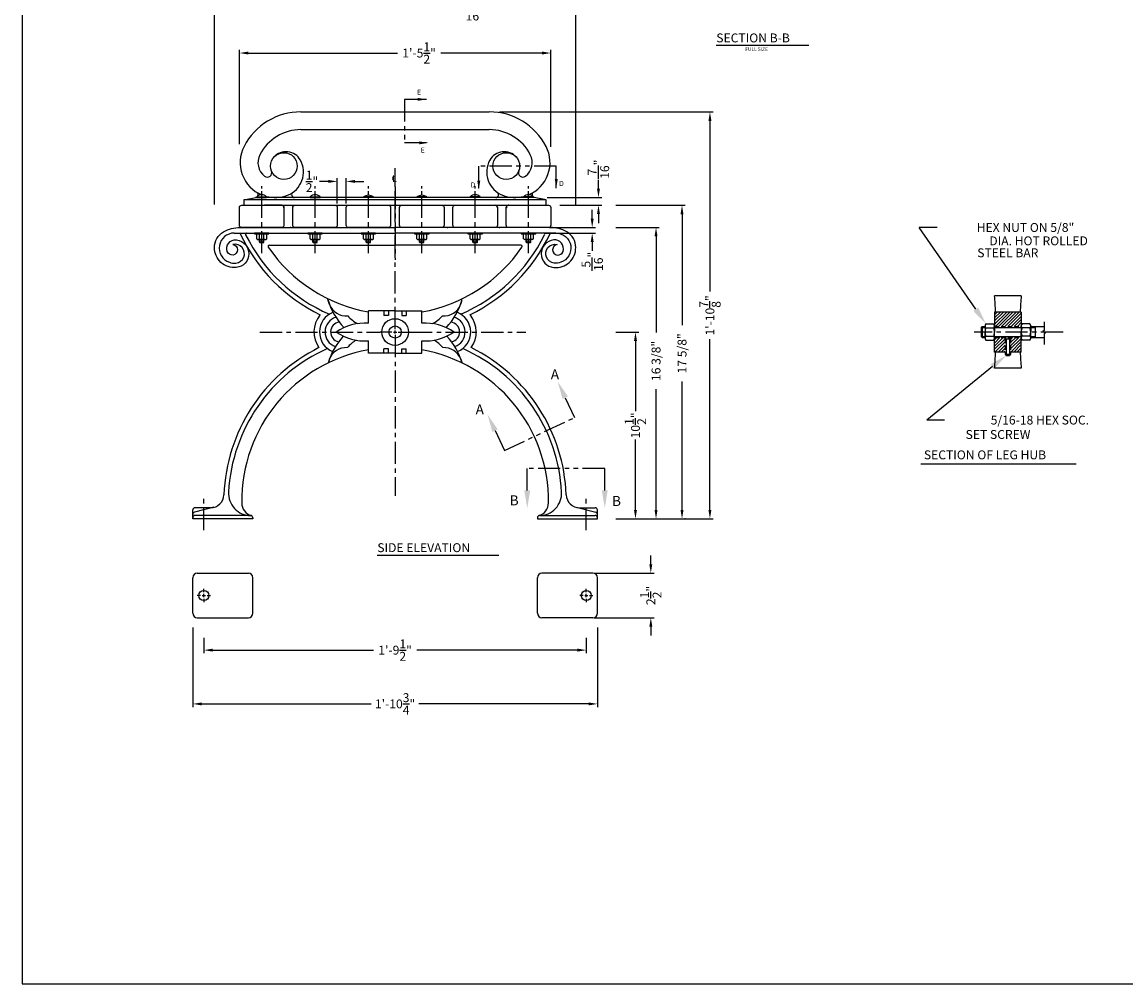
# Model space of a CAD drawing. Extents: x 0 to 144, y 0 to 96.
# Drawn here: x 0 to 62, y 0 to 54 of the extents above; entities that cross this region are included whole.
import ezdxf
from ezdxf.enums import TextEntityAlignment as Align

# ---------------------------------------------------------------- set-up
doc = ezdxf.new("R2010")
doc.units = 0
doc.header["$MEASUREMENT"] = 0
for name, pattern in [('CENTER', [2, 1.25, -0.25, 0.25, -0.25]), ('HIDDEN', [0.375, 0.25, -0.125]), ('PHANTOM', [2.5, 1.25, -0.25, 0.25, -0.25, 0.25, -0.25])]:
    doc.linetypes.add(name, pattern=pattern)
doc.layers.get('0').update_dxf_attribs({"linetype": 'CONTINUOUS'})
doc.layers.get('DEFPOINTS').update_dxf_attribs({"linetype": 'CONTINUOUS'})
for name, color, linetype in [('6736-E', 161, 'CONTINUOUS'), ('CEN', 6, 'CENTER'), ('DIM', 4, 'CONTINUOUS'), ('SCREW', 6, 'CONTINUOUS'), ('SECTIONS', 221, 'PHANTOM'), ('STYLE 2 ARM', 82, 'CONTINUOUS'), ('TEXT', 4, 'CONTINUOUS'), ('WOOD', 52, 'CONTINUOUS')]:
    doc.layers.add(name, color=color, linetype=linetype)
doc.layers.add('BORDER', color=1, linetype='CONTINUOUS', plot=False)
doc.styles.add('ROMANS', font='romans')
doc.styles.add('ROMANT', font='romant', dxfattribs={"height": 0.1875})
doc.dimstyles.new('STANDARD$0', dxfattribs={"dimtxt": 0.5, "dimasz": 0.5, "dimexe": 0.18, "dimexo": 0.0625, "dimgap": 0.09, "dimtad": 0, "dimdec": 5, "dimzin": 0, "dimdsep": 46, "dimlunit": 4, "dimtxsty": 'Standard', "dimcen": -0.09, "dimadec": 0, "dimazin": 0, "dimtfac": 1, "dimtdec": 5, "dimtofl": 0, "dimtmove": 0, "dimatfit": 3, "dimfxl": 1, "dimtolj": 1, "dimtzin": 0, "dimarcsym": 0})

# ---------------------------------------------------------------- blocks, each defined once
blk = doc.blocks.new('*X0')
at = {"color": 0}
for p, q in [((103.534, 26.813), (104.216, 27.495)), ((103.534, 26.99), (104.039, 27.495)), ((103.534, 27.166), (103.863, 27.495)), ((103.534, 27.343), (103.686, 27.495)), ((103.581, 26.683), (104.393, 27.495)), ((103.757, 26.683), (104.57, 27.495)), ((103.934, 26.683), (104.747, 27.495)), ((104.111, 26.683), (104.923, 27.495)), ((104.288, 26.683), (105.034, 27.429)), ((104.464, 26.683), (105.034, 27.252)), ((104.641, 26.683), (105.034, 27.075)), ((104.818, 26.683), (105.034, 26.899)), ((104.995, 26.683), (105.034, 26.722)), ((103.534, 25.752), (103.839, 26.058)), ((103.534, 25.929), (103.663, 26.058)), ((103.534, 25.575), (104.016, 26.058)), ((103.534, 25.399), (104.128, 25.992)), ((103.557, 25.245), (104.128, 25.816)), ((103.734, 25.245), (104.128, 25.639)), ((103.911, 25.245), (104.128, 25.462)), ((104.44, 25.951), (104.547, 26.058)), ((104.44, 25.774), (104.723, 26.058)), ((104.44, 25.598), (104.9, 26.058)), ((104.44, 25.421), (105.034, 26.015)), ((104.441, 25.245), (105.034, 25.838)), ((104.618, 25.245), (105.034, 25.661)), ((104.795, 25.245), (105.034, 25.484)), ((104.088, 25.245), (104.128, 25.285)), ((104.971, 25.245), (105.034, 25.308))]:
    blk.add_line(p, q, dxfattribs=at)
blk = doc.blocks.new('*D12')
at = {"layer": 'DEFPOINTS', "color": 0, "transparency": 16777216}
for p in [(10.22, 19.517), (31.72, 19.517), (10.22, 18.763)]:
    blk.add_point(p, dxfattribs=at)
at = {"layer": 'DIM', "color": 0, "lineweight": -2, "transparency": 16777216}
for p, q in [((10.22, 19.454), (10.22, 18.583)), ((31.72, 19.454), (31.72, 18.583)), ((10.72, 18.763), (19.755, 18.763)), ((31.22, 18.763), (22.185, 18.763))]:
    blk.add_line(p, q, dxfattribs=at)
at = {"layer": 'DIM', "color": 0, "transparency": 16777216}
for points in [[(10.72, 18.846), (10.72, 18.679), (10.22, 18.763)], [(31.22, 18.846), (31.22, 18.679), (31.72, 18.763)]]:
    blk.add_solid(points, dxfattribs=at)
at = {"layer": 'DIM', "color": 0, "transparency": 16777216, "insert": (20.97, 18.763), "char_height": 0.5, "attachment_point": 5}
blk.add_mtext('\\A1;1\'-9{\\H1.000000x;\\S1/2;}"', dxfattribs=at)
blk = doc.blocks.new('*D18')
at = {"layer": 'DEFPOINTS', "color": 0, "transparency": 16777216}
for p in [(33.318, 42.517), (35.64, 42.517), (33.318, 26.144)]:
    blk.add_point(p, dxfattribs=at)
at = {"layer": 'DIM', "color": 0, "lineweight": -2, "transparency": 16777216}
for p, q in [((33.381, 42.517), (35.82, 42.517)), ((35.64, 42.017), (35.64, 36.609)), ((35.64, 26.644), (35.64, 33.429)), ((33.381, 26.144), (35.82, 26.144))]:
    blk.add_line(p, q, dxfattribs=at)
at = {"layer": 'DIM', "color": 0, "transparency": 16777216}
for points in [[(35.556, 42.017), (35.723, 42.017), (35.64, 42.517)], [(35.556, 26.644), (35.723, 26.644), (35.64, 26.144)]]:
    blk.add_solid(points, dxfattribs=at)
at = {"layer": 'DIM', "color": 0, "transparency": 16777216, "insert": (35.64, 35.019), "char_height": 0.5, "attachment_point": 5, "rotation": 90}
blk.add_mtext('\\A1;16 3/8"', dxfattribs=at)
blk = doc.blocks.new('*D19')
at = {"layer": 'DEFPOINTS', "color": 0, "transparency": 16777216}
for p in [(33.318, 43.767), (37.1, 43.767), (33.318, 26.144)]:
    blk.add_point(p, dxfattribs=at)
at = {"layer": 'DIM', "color": 0, "lineweight": -2, "transparency": 16777216}
for p, q in [((33.381, 43.767), (37.28, 43.767)), ((37.1, 43.267), (37.1, 37.034)), ((37.1, 26.644), (37.1, 33.854)), ((33.381, 26.144), (37.28, 26.144))]:
    blk.add_line(p, q, dxfattribs=at)
at = {"layer": 'DIM', "color": 0, "transparency": 16777216}
for points in [[(37.017, 43.267), (37.183, 43.267), (37.1, 43.767)], [(37.017, 26.644), (37.183, 26.644), (37.1, 26.144)]]:
    blk.add_solid(points, dxfattribs=at)
at = {"layer": 'DIM', "color": 0, "transparency": 16777216, "insert": (37.1, 35.444), "char_height": 0.5, "attachment_point": 5, "rotation": 90}
blk.add_mtext('\\A1;17 5/8"', dxfattribs=at)
blk = doc.blocks.new('*D20')
at = {"layer": 'DEFPOINTS', "color": 0, "transparency": 16777216}
for p in [(33.309, 36.644), (33.381, 26.144), (34.483, 26.144)]:
    blk.add_point(p, dxfattribs=at)
at = {"layer": 'DIM', "color": 0, "lineweight": -2, "transparency": 16777216}
for p, q in [((33.371, 36.644), (34.663, 36.644)), ((34.483, 36.144), (34.483, 32.192)), ((34.483, 26.644), (34.483, 30.595)), ((33.443, 26.144), (34.663, 26.144))]:
    blk.add_line(p, q, dxfattribs=at)
at = {"layer": 'DIM', "color": 0, "transparency": 16777216}
for points in [[(34.4, 36.144), (34.567, 36.144), (34.483, 36.644)], [(34.4, 26.644), (34.567, 26.644), (34.483, 26.144)]]:
    blk.add_solid(points, dxfattribs=at)
at = {"layer": 'DIM', "color": 0, "transparency": 16777216, "insert": (34.483, 31.394), "char_height": 0.5, "attachment_point": 5, "rotation": 90}
blk.add_mtext('\\A1;10{\\H1.000000x;\\S1/2;}"', dxfattribs=at)
blk = doc.blocks.new('*D25')
at = {"layer": 'DEFPOINTS', "color": 0, "transparency": 16777216}
for p in [(10.812, 54.757), (10.812, 43.744), (31.127, 43.744)]:
    blk.add_point(p, dxfattribs=at)
at = {"layer": 'DIM', "color": 0, "lineweight": -2, "transparency": 16777216}
for p, q in [((10.812, 43.806), (10.812, 54.937)), ((11.312, 54.757), (23.504, 54.757)), ((30.627, 54.757), (26.268, 54.757)), ((31.127, 43.806), (31.127, 54.937))]:
    blk.add_line(p, q, dxfattribs=at)
at = {"layer": 'DIM', "color": 0, "transparency": 16777216}
for points in [[(11.312, 54.84), (11.312, 54.674), (10.812, 54.757)], [(30.627, 54.84), (30.627, 54.674), (31.127, 54.757)]]:
    blk.add_solid(points, dxfattribs=at)
at = {"layer": 'DIM', "color": 0, "transparency": 16777216, "insert": (24.886, 54.757), "char_height": 0.5, "attachment_point": 5}
blk.add_mtext('\\A1;1\'-8{\\H1.000000x;\\S5/16;}"', dxfattribs=at)
blk = doc.blocks.new('*D26')
at = {"layer": 'DEFPOINTS', "color": 0, "transparency": 16777216}
for p in [(29.319, 42.206), (29.595, 42.519), (32.051, 42.206)]:
    blk.add_point(p, dxfattribs=at)
at = {"layer": 'DIM', "color": 0, "lineweight": -2, "transparency": 16777216}
for p, q in [((32.051, 43.019), (32.051, 43.519)), ((29.381, 42.206), (32.231, 42.206)), ((29.657, 42.519), (32.231, 42.519)), ((32.051, 41.706), (32.051, 41.206))]:
    blk.add_line(p, q, dxfattribs=at)
at = {"layer": 'DIM', "color": 0, "transparency": 16777216}
for points in [[(31.967, 43.019), (32.134, 43.019), (32.051, 42.519)], [(31.967, 41.706), (32.134, 41.706), (32.051, 42.206)]]:
    blk.add_solid(points, dxfattribs=at)
at = {"layer": 'DIM', "color": 0, "transparency": 16777216, "insert": (32.051, 40.616), "char_height": 0.5, "attachment_point": 5, "rotation": 90}
blk.add_mtext('\\A1;{\\H1.000000x;\\S5/16;}"', dxfattribs=at)
blk = doc.blocks.new('*D27')
at = {"layer": 'DEFPOINTS', "color": 0, "transparency": 16777216}
for p in [(17.72, 45.11), (17.72, 43.804), (18.22, 43.804)]:
    blk.add_point(p, dxfattribs=at)
at = {"layer": 'DIM', "color": 0, "lineweight": -2, "transparency": 16777216}
for p, q in [((17.22, 45.11), (16.72, 45.11)), ((17.72, 43.867), (17.72, 45.29)), ((18.22, 43.867), (18.22, 45.29)), ((18.72, 45.11), (19.22, 45.11))]:
    blk.add_line(p, q, dxfattribs=at)
at = {"layer": 'DIM', "color": 0, "transparency": 16777216}
for points in [[(17.22, 45.193), (17.22, 45.026), (17.72, 45.11)], [(18.72, 45.193), (18.72, 45.026), (18.22, 45.11)]]:
    blk.add_solid(points, dxfattribs=at)
at = {"layer": 'DIM', "color": 0, "transparency": 16777216, "insert": (16.296, 45.11), "char_height": 0.5, "attachment_point": 5}
blk.add_mtext('\\A1;{\\H1.000000x;\\S1/2;}"', dxfattribs=at)
blk = doc.blocks.new('*D31')
at = {"layer": 'DEFPOINTS', "color": 0, "transparency": 16777216}
for p in [(26.774, 49.012), (34.676, 26.144), (38.67, 26.144)]:
    blk.add_point(p, dxfattribs=at)
at = {"layer": 'DIM', "color": 0, "lineweight": -2, "transparency": 16777216}
for p, q in [((26.837, 49.012), (38.85, 49.012)), ((38.67, 48.512), (38.67, 38.918)), ((38.67, 26.644), (38.67, 36.238)), ((34.738, 26.144), (38.85, 26.144))]:
    blk.add_line(p, q, dxfattribs=at)
at = {"layer": 'DIM', "color": 0, "transparency": 16777216}
for points in [[(38.586, 48.512), (38.753, 48.512), (38.67, 49.012)], [(38.586, 26.644), (38.753, 26.644), (38.67, 26.144)]]:
    blk.add_solid(points, dxfattribs=at)
at = {"layer": 'DIM', "color": 0, "transparency": 16777216, "insert": (38.67, 37.578), "char_height": 0.5, "attachment_point": 5, "rotation": 90}
blk.add_mtext('\\A1;1\'-10{\\H1.000000x;\\S7/8;}"', dxfattribs=at)
blk = doc.blocks.new('*D32')
at = {"layer": 'DEFPOINTS', "color": 0, "transparency": 16777216}
for p in [(9.595, 20.103), (32.345, 20.103), (32.345, 15.74)]:
    blk.add_point(p, dxfattribs=at)
at = {"layer": 'DIM', "color": 0, "lineweight": -2, "transparency": 16777216}
for p, q in [((9.595, 20.04), (9.595, 15.56)), ((32.345, 20.04), (32.345, 15.56)), ((10.095, 15.74), (19.63, 15.74)), ((31.845, 15.74), (22.31, 15.74))]:
    blk.add_line(p, q, dxfattribs=at)
at = {"layer": 'DIM', "color": 0, "transparency": 16777216}
for points in [[(10.095, 15.823), (10.095, 15.657), (9.595, 15.74)], [(31.845, 15.823), (31.845, 15.657), (32.345, 15.74)]]:
    blk.add_solid(points, dxfattribs=at)
at = {"layer": 'DIM', "color": 0, "transparency": 16777216, "insert": (20.97, 15.74), "char_height": 0.5, "attachment_point": 5}
blk.add_mtext('\\A1;1\'-10{\\H1.000000x;\\S3/4;}"', dxfattribs=at)
blk = doc.blocks.new('*D35')
at = {"layer": 'DEFPOINTS', "color": 0, "transparency": 16777216}
for p in [(32.095, 23.085), (32.095, 20.585), (35.346, 20.585)]:
    blk.add_point(p, dxfattribs=at)
at = {"layer": 'DIM', "color": 0, "lineweight": -2, "transparency": 16777216}
for p, q in [((35.346, 23.585), (35.346, 24.085)), ((32.157, 23.085), (35.526, 23.085)), ((32.157, 20.585), (35.526, 20.585)), ((35.346, 20.085), (35.346, 19.585))]:
    blk.add_line(p, q, dxfattribs=at)
at = {"layer": 'DIM', "color": 0, "transparency": 16777216}
for points in [[(35.263, 23.585), (35.429, 23.585), (35.346, 23.085)], [(35.263, 20.085), (35.429, 20.085), (35.346, 20.585)]]:
    blk.add_solid(points, dxfattribs=at)
at = {"layer": 'DIM', "color": 0, "transparency": 16777216, "insert": (35.346, 21.835), "char_height": 0.5, "attachment_point": 5, "rotation": 90}
blk.add_mtext('\\A1;2{\\H1.000000x;\\S1/2;}"', dxfattribs=at)
blk = doc.blocks.new('*D104')
at = {"layer": 'DEFPOINTS', "color": 0, "transparency": 16777216}
for p in [(29.449, 44.206), (32.403, 44.206), (30.169, 43.769)]:
    blk.add_point(p, dxfattribs=at)
at = {"layer": 'DIM', "color": 0, "lineweight": -2, "transparency": 16777216}
for p, q in [((32.403, 44.706), (32.403, 45.206)), ((29.512, 44.206), (32.583, 44.206)), ((30.232, 43.769), (32.583, 43.769)), ((32.403, 43.269), (32.403, 42.769))]:
    blk.add_line(p, q, dxfattribs=at)
at = {"layer": 'DIM', "color": 0, "transparency": 16777216}
for points in [[(32.32, 44.706), (32.486, 44.706), (32.403, 44.206)], [(32.32, 43.269), (32.486, 43.269), (32.403, 43.769)]]:
    blk.add_solid(points, dxfattribs=at)
at = {"layer": 'DIM', "color": 0, "transparency": 16777216, "insert": (32.403, 45.796), "char_height": 0.5, "attachment_point": 5, "rotation": 90}
blk.add_mtext('\\A1;{\\H1.000000x;\\S7/16;}"', dxfattribs=at)

msp = doc.modelspace()

# ---------------------------------------------------------------- linework, layer by layer
at = {"layer": '6736-E'}
for p, q in [((11.927822, 42.206069), (20.969758, 42.206069)), ((30.011693, 42.206069), (20.969758, 42.206069)), ((13.88765, 41.518569), (20.969758, 41.518569)), ((28.051865, 41.518569), (20.969758, 41.518569)), ((17.283428, 38.198695), (17.189855, 38.478234)), ((24.656087, 38.198695), (24.74966, 38.478234)), ((56.168973, 38.678411), (54.668973, 38.678411)), ((19.469758, 37.143569), (19.469758, 37.831069)), ((20.969758, 37.831069), (19.469758, 37.831069)), ((20.344758, 37.831069), (20.344758, 37.581069)), ((20.594758, 37.581069), (20.344758, 37.581069)), ((20.594758, 37.831069), (20.594758, 37.581069)), ((20.969758, 37.831069), (22.469758, 37.831069)), ((21.344758, 37.831069), (21.344758, 37.581069)), ((21.344758, 37.581069), (21.594758, 37.581069)), ((21.594758, 37.831069), (21.594758, 37.581069)), ((22.469758, 37.143569), (22.469758, 37.831069)), ((54.668973, 37.768569), (54.668973, 36.643569)), ((56.168973, 37.768569), (54.668973, 37.768569)), ((56.168973, 37.768569), (56.168973, 36.643569)), ((20.789758, 36.643569), (20.129758, 36.643569)), ((20.879758, 36.643569), (21.059758, 36.643569)), ((20.969758, 36.553569), (20.969758, 36.733569)), ((21.149758, 36.643569), (21.809758, 36.643569)), ((53.918973, 36.893569), (53.981473, 36.956069)), ((53.918973, 36.893569), (53.918973, 36.393569)), ((53.981473, 36.956069), (54.137723, 36.956069)), ((53.981473, 36.956069), (53.981473, 36.331069)), ((53.981473, 36.893569), (54.137723, 36.893569)), ((54.137723, 36.983413), (54.137723, 36.870131)), ((54.137723, 36.870131), (54.137723, 36.643569)), ((54.137723, 36.417006), (54.137723, 36.643569)), ((54.184598, 37.096694), (54.622098, 37.096694)), ((54.184598, 36.870131), (54.622098, 36.870131)), ((54.668973, 36.893569), (56.168973, 36.893569)), ((54.668973, 35.518569), (54.668973, 36.643569)), ((56.168973, 35.518569), (56.168973, 36.643569)), ((56.653348, 37.096694), (56.215848, 37.096694)), ((56.653348, 36.870131), (56.215848, 36.870131)), ((56.700223, 36.983413), (56.700223, 36.870131)), ((56.700223, 36.956069), (57.453225, 36.956069)), ((56.700223, 36.893569), (56.961837, 36.893569)), ((56.700223, 36.870131), (56.700223, 36.643569)), ((56.700223, 36.417006), (56.700223, 36.643569)), ((56.961837, 36.956069), (56.961837, 36.331069)), ((19.469758, 35.456069), (19.469758, 36.143569)), ((22.469758, 35.456069), (22.469758, 36.143569)), ((53.981473, 36.331069), (53.918973, 36.393569)), ((53.981473, 36.393569), (54.137723, 36.393569)), ((53.981473, 36.331069), (54.137723, 36.331069)), ((54.137723, 36.303725), (54.137723, 36.417006)), ((54.184598, 36.417006), (54.622098, 36.417006)), ((54.184598, 36.190444), (54.622098, 36.190444)), ((54.668973, 36.393569), (56.168973, 36.393569)), ((55.262723, 36.268569), (55.325223, 36.331069)), ((55.262723, 36.268569), (55.575223, 36.268569)), ((55.325223, 36.268569), (55.325223, 35.393569)), ((55.575223, 36.268569), (55.512723, 36.331069)), ((55.512723, 36.268569), (55.512723, 35.393569)), ((56.653348, 36.417006), (56.215848, 36.417006)), ((56.653348, 36.190444), (56.215848, 36.190444)), ((56.700223, 36.303725), (56.700223, 36.417006)), ((56.700223, 36.393569), (56.961837, 36.393569)), ((56.700223, 36.331069), (57.453225, 36.331069)), ((20.969758, 35.456069), (19.469758, 35.456069)), ((20.594758, 35.706069), (20.344758, 35.706069)), ((20.344758, 35.456069), (20.344758, 35.706069)), ((20.594758, 35.456069), (20.594758, 35.706069)), ((20.969758, 35.456069), (22.469758, 35.456069)), ((21.344758, 35.706069), (21.594758, 35.706069)), ((21.344758, 35.456069), (21.344758, 35.706069)), ((21.594758, 35.456069), (21.594758, 35.706069)), ((55.262723, 35.518569), (54.668973, 35.518569)), ((55.262723, 35.393569), (55.575223, 35.393569)), ((55.262723, 35.393569), (55.325223, 35.331069)), ((55.575223, 35.393569), (55.512723, 35.331069)), ((56.168973, 35.518569), (55.575223, 35.518569)), ((17.279964, 35.110312), (17.198421, 34.900349)), ((24.659551, 35.110312), (24.741094, 34.900349)), ((55.325223, 35.331069), (55.512723, 35.331069)), ((56.168973, 34.608727), (54.668973, 34.608727)), ((10.78508, 26.791374), (9.689167, 26.514768)), ((10.601537, 26.768569), (9.719758, 26.768569)), ((31.154436, 26.791374), (32.250348, 26.514768)), ((31.337978, 26.768569), (32.219758, 26.768569)), ((9.594758, 26.143569), (9.594758, 26.643569)), ((12.969758, 26.143569), (9.594758, 26.143569)), ((12.844758, 26.331069), (9.719758, 26.331069)), ((12.969758, 26.206069), (12.969758, 26.143569)), ((28.969758, 26.206069), (28.969758, 26.143569)), ((28.969758, 26.143569), (32.344758, 26.143569)), ((29.094758, 26.331069), (32.219758, 26.331069)), ((32.344758, 26.143569), (32.344758, 26.643569)), ((9.844758, 23.085239), (12.719758, 23.085239)), ((32.094758, 23.085239), (29.219758, 23.085239)), ((9.594758, 20.835239), (9.594758, 22.835239)), ((12.969758, 20.835239), (12.969758, 22.835239)), ((28.969758, 20.835239), (28.969758, 22.835239)), ((32.344758, 20.835239), (32.344758, 22.835239)), ((9.844758, 20.585239), (12.719758, 20.585239)), ((32.094758, 20.585239), (29.219758, 20.585239))]:
    msp.add_line(p, q, dxfattribs=at)
at = {"layer": '6736-E', "linetype": 'HIDDEN'}
for p, q in [((54.668973, 36.956069), (56.168973, 36.956069)), ((54.668973, 36.331069), (56.168973, 36.331069)), ((55.262723, 36.268569), (55.262723, 35.393569)), ((55.575223, 36.268569), (55.575223, 35.393569))]:
    msp.add_line(p, q, dxfattribs=at)
at = {"layer": '6736-E'}
for points in [[(11.927822, 42.206069, 0.848182765), (11.65617, 40.56372, 0.105564309), (12.019364, 40.520851, 1.064627479), (11.855682, 41.565357, -1.804857564), (11.526626, 41.177572, -0.542326578), (12.054815, 41.823297, -0.903988121), (12.042545, 40.271928, -0.441680251), (10.812414, 41.392823, -0.269179332), (11.322976, 42.272475, -0.130485505), (12.249914, 42.518569), (20.969758, 42.518569)], [(30.011693, 42.206069, -0.848182765), (30.283345, 40.56372, -0.105564309), (29.920152, 40.520851, -1.064627479), (30.083833, 41.565357, 1.804857564), (30.41289, 41.177572, 0.542326578), (29.8847, 41.823297, 0.903988121), (29.89697, 40.271928, 0.441680251), (31.127101, 41.392823, 0.269179332), (30.616539, 42.272475, 0.130485505), (29.689601, 42.518569), (20.969758, 42.518569)]]:
    msp.add_lwpolyline(points, format="xyb", dxfattribs=at)
msp.add_lwpolyline([(57.453225, 37.217083), (57.453225, 36.722839), (57.381013, 36.67473), (57.539024, 36.591622), (57.453225, 36.537728), (57.453225, 35.951412)], dxfattribs=at)
for centre, radius in [((20.969758, 36.643569), 0.75), ((20.969758, 36.643569), 0.75), ((20.969758, 36.643569), 0.34375), ((20.969758, 36.643569), 0.34375), ((10.219758, 21.835239), 0.28125), ((31.719758, 21.835239), 0.28125)]:
    msp.add_circle(centre, radius, dxfattribs=at)
for centre, radius, start, end in [((12.620684, 42.143569), 0.0625, 90, 206.29244778), ((29.318831, 42.143569), 0.0625, 333.70755222, 90), ((29.735146, 42.143569), 0.0625, 90, 154.79828015), ((11.825475, 41.391484), 0.763061, 119.73706201, 119.89797245), ((20.969758, 46.268569), 9.625, 205.20171985, 244.07567126), ((20.969758, 46.268569), 9.375, 206.29244778, 246.81224846), ((20.969758, 46.268569), 9.375, 293.18775154, 333.70755222), ((20.969758, 46.268569), 9.625, 295.92432874, 334.79828015), ((30.114041, 41.391484), 0.763061, 60.10202755, 60.26293799), ((13.88765, 41.456069), 0.0625, 90, 214.197258), ((20.969758, 46.268569), 8.625, 214.197258, 259.98458983), ((20.969758, 46.268569), 8.625, 280.01541017, 325.802742), ((28.051865, 41.456069), 0.0625, 325.802742, 90), ((20.969758, 39.581069), 3.9375, 196.265272, 223.16048751), ((20.969758, 39.581069), 3.9375, 316.83951249, 343.734728), ((34.581956, 36.914887), 20.164282, 2.42641849, 5.01737304), ((76.25599, 36.914887), 20.164282, 174.98262696, 177.57358151), ((18.219758, 38.549819), 1, 200.55604522, 275.35751802), ((23.719758, 38.549819), 1, 264.64248198, 339.44395478), ((17.907258, 36.643569), 1.5, 141.17544044, 215.83748374), ((17.907258, 36.643569), 1.1875, 110.9540645, 247.65872204), ((17.907258, 36.643569), 0.875, 107.68553888, 250.09700463), ((19.657258, 38.674819), 1.75, 219.81873159, 243.12487822), ((22.282258, 38.674819), 1.75, 296.87512178, 320.18126841), ((24.032258, 36.643569), 0.875, 289.90299537, 72.31446112), ((24.032258, 36.643569), 1.1875, 292.34127796, 69.0459355), ((24.032258, 36.643569), 1.5, 324.16251626, 38.82455956), ((17.907258, 36.643569), 0.5625, 97.59524782, 258.1369554), ((19.313508, 34.174819), 2.972859, 86.9872125, 123.85711014), ((19.313508, 39.112319), 2.972859, 236.14288986, 273.0127875), ((22.626008, 34.174819), 2.972859, 56.14288986, 93.0127875), ((22.626008, 39.112319), 2.972859, 266.9872125, 303.85711014), ((24.032258, 36.643569), 0.5625, 281.8630446, 82.40475218), ((54.298042, 36.983413), 0.160319, 135.04113121, 224.95886879), ((54.708687, 36.643569), 0.570964, 156.62126165, 180), ((54.708687, 36.643569), 0.570964, 180, 203.37873835), ((54.508654, 36.983413), 0.160319, 315.04113121, 44.95886879), ((54.098009, 36.643569), 0.570964, 0, 23.37873835), ((54.098009, 36.643569), 0.570964, 336.62126165, 0), ((56.329292, 36.983413), 0.160319, 135.04113121, 224.95886879), ((56.739937, 36.643569), 0.570964, 156.62126165, 180), ((56.739937, 36.643569), 0.570964, 180, 203.37873835), ((56.539904, 36.983413), 0.160319, 315.04113121, 44.95886879), ((56.129259, 36.643569), 0.570964, 0, 23.37873835), ((56.129259, 36.643569), 0.570964, 336.62126165, 0), ((20.969758, 33.768569), 3.9375, 137.709934, 163.29546339), ((19.657258, 34.674819), 1.75, 120.15160307, 141.41908574), ((22.282258, 34.674819), 1.75, 38.58091426, 59.84839693), ((20.969758, 33.768569), 3.9375, 16.70453661, 42.290066), ((54.298042, 36.303725), 0.160319, 135.04113121, 224.95886879), ((54.508654, 36.303725), 0.160319, 315.04113121, 44.95886879), ((56.329292, 36.303725), 0.160319, 135.04113121, 224.95886879), ((56.539904, 36.303725), 0.160319, 315.04113121, 44.95886879), ((20.969758, 27.143569), 9.625, 116.39274182, 177.92861702), ((20.969758, 27.143569), 9.375, 113.91774545, 176.91334984), ((20.969758, 27.143569), 8.625, 100.01541017, 180.72147953), ((18.219758, 34.768569), 1, 86.01613407, 160.01689348), ((20.969758, 27.143569), 8.625, 359.27852047, 79.98458983), ((20.969758, 27.143569), 8.625, 359.27852047, 79.98458983), ((23.719758, 34.768569), 1, 19.98310652, 93.98386593), ((20.969758, 27.143569), 9.375, 3.08665016, 66.08225455), ((20.969758, 27.143569), 9.375, 3.08665016, 66.08225455), ((20.969758, 27.143569), 9.625, 2.07138298, 63.60725818), ((20.969758, 27.143569), 9.625, 2.07138298, 63.60725818), ((34.581956, 36.372251), 20.164282, 354.98262696, 357.57358151), ((76.25599, 36.372251), 20.164282, 182.42641849, 185.01737304), ((10.601537, 27.518569), 0.75, 270, 357.92861702), ((12.856545, 27.581069), 1.25, 176.91334984, 270), ((29.08297, 27.581069), 1.25, 270, 3.08665016), ((31.337978, 27.518569), 0.75, 182.07138298, 270), ((9.719758, 26.643569), 0.125, 90, 180), ((13.095382, 27.044408), 0.75, 180.72147953, 253.35578536), ((28.844133, 27.044408), 0.75, 286.64421464, 359.27852047), ((32.219758, 26.643569), 0.125, 0, 90), ((9.719758, 26.393569), 0.125, 104.16548896, 180), ((9.719758, 26.206069), 0.125, 90, 180), ((12.844758, 26.206069), 0.125, 0, 90), ((29.094758, 26.206069), 0.125, 90, 180), ((32.219758, 26.206069), 0.125, 0, 90), ((32.219758, 26.393569), 0.125, 0, 75.83451104), ((9.844758, 22.835239), 0.25, 90, 180), ((12.719758, 22.835239), 0.25, 360, 90), ((29.219758, 22.835239), 0.25, 90, 180), ((32.094758, 22.835239), 0.25, 0, 90), ((9.844758, 20.835239), 0.25, 180, 270), ((12.719758, 20.835239), 0.25, 270, 0), ((29.219758, 20.835239), 0.25, 180, 270), ((32.094758, 20.835239), 0.25, 270, 0)]:
    msp.add_arc(centre, radius, start, end, dxfattribs=at)
for p in [(15.094758, 42.518569), (20.969758, 42.518569), (23.907258, 42.518569), (26.844758, 42.518569)]:
    msp.add_point(p, dxfattribs=at)
at = {"layer": 'BORDER'}
msp.add_lwpolyline([(0, 0), (144, 0), (144, 96), (0, 96)], close=True, dxfattribs=at)
at = {"layer": 'CEN'}
for p, q in [((20.969758, 36.810153), (20.969758, 45.854037)), ((13.469758, 44.702527), (13.469758, 44.840615)), ((16.469758, 44.702527), (16.469758, 44.840615)), ((19.469758, 44.702527), (19.469758, 44.840615)), ((20.969758, 44.800111), (20.969758, 40.706324)), ((20.969758, 44.800111), (20.969758, 40.706324)), ((22.469758, 44.702527), (22.469758, 44.840615)), ((25.469758, 44.702527), (25.469758, 44.840615)), ((28.469758, 44.702527), (28.469758, 44.840615)), ((13.469758, 41.07147), (13.469758, 44.515027)), ((16.469758, 41.07147), (16.469758, 44.515027)), ((19.469758, 41.07147), (19.469758, 44.265027)), ((22.469758, 41.07147), (22.469758, 44.265027)), ((25.469758, 41.07147), (25.469758, 44.515027)), ((28.469758, 41.07147), (28.469758, 44.515027)), ((13.36225, 36.643569), (20.129758, 36.643569)), ((20.789758, 36.643569), (20.129758, 36.643569)), ((20.879758, 36.643569), (21.059758, 36.643569)), ((20.969758, 36.553569), (20.969758, 36.733569)), ((21.149758, 36.643569), (21.809758, 36.643569)), ((21.809758, 36.643569), (28.320184, 36.643569)), ((58.526922, 36.643569), (53.53189, 36.643569)), ((20.969758, 36.476984), (20.969758, 27.433101)), ((10.219758, 25.511476), (10.219758, 27.339429)), ((31.719758, 25.511476), (31.719758, 27.339429)), ((10.039758, 21.835239), (9.848508, 21.835239)), ((10.129758, 21.835239), (10.309758, 21.835239)), ((10.219758, 22.015239), (10.219758, 22.206489)), ((10.219758, 21.745239), (10.219758, 21.925239)), ((10.399758, 21.835239), (10.591008, 21.835239)), ((31.539758, 21.835239), (31.348508, 21.835239)), ((31.629758, 21.835239), (31.809758, 21.835239)), ((31.719758, 22.015239), (31.719758, 22.206489)), ((31.719758, 21.745239), (31.719758, 21.925239)), ((31.899758, 21.835239), (32.091008, 21.835239)), ((10.219758, 21.655239), (10.219758, 21.463989)), ((31.719758, 21.655239), (31.719758, 21.463989))]:
    msp.add_line(p, q, dxfattribs=at)
at = {"layer": 'CEN', "ltscale": 0.5}
for p, q in [((13.469758, 43.372721), (13.469758, 44.560275)), ((16.469758, 43.372721), (16.469758, 44.560275)), ((19.469758, 43.372721), (19.469758, 44.560275)), ((20.969758, 43.372721), (20.969758, 44.477845)), ((22.469758, 43.372721), (22.469758, 44.560275)), ((25.469758, 43.372721), (25.469758, 44.560275)), ((28.469758, 43.372721), (28.469758, 44.560275))]:
    msp.add_line(p, q, dxfattribs=at)
at = {"layer": 'DIM'}
for p, q in [((12.219758, 47.207788), (12.219758, 52.506755)), ((12.719758, 52.326755), (21.103963, 52.326755)), ((29.219758, 52.326755), (23.533963, 52.326755)), ((29.719758, 47.048377), (29.719758, 52.506755)), ((53.616234, 37.919471), (50.438137, 42.520167)), ((51.438137, 42.520167), (50.438137, 42.520167)), ((54.550124, 34.699229), (50.865121, 31.695312)), ((51.865121, 31.695312), (50.865121, 31.695312))]:
    msp.add_line(p, q, dxfattribs=at)
msp.add_point((37.279982, 26.143569), dxfattribs=at)
for points in [[(12.719758, 52.410088), (12.719758, 52.243421), (12.219758, 52.326755)], [(29.219758, 52.410088), (29.219758, 52.243421), (29.719758, 52.326755)], [(53.753364, 38.014199), (53.479105, 37.824744), (54.184598, 37.096694)], [(54.444817, 34.828412), (54.655431, 34.570046), (55.325223, 35.331069)]]:
    msp.add_solid(points, dxfattribs=at)
at = {"layer": 'SCREW'}
for p, q in [((13.189758, 44.251334), (13.749758, 44.251365)), ((13.189758, 44.251334), (13.189758, 44.206053)), ((13.189758, 44.206053), (13.749758, 44.206085)), ((13.749758, 44.251365), (13.749758, 44.206085)), ((16.189758, 44.251334), (16.749758, 44.251365)), ((16.189758, 44.251334), (16.189758, 44.206053)), ((16.189758, 44.206053), (16.749758, 44.206085)), ((16.749758, 44.251365), (16.749758, 44.206085)), ((19.188508, 44.206069), (19.188508, 44.237319)), ((19.751008, 44.206069), (19.188508, 44.206069)), ((19.751008, 44.206069), (19.751008, 44.237319)), ((22.188508, 44.206069), (22.188508, 44.237319)), ((22.751008, 44.206069), (22.188508, 44.206069)), ((22.751008, 44.206069), (22.751008, 44.237319)), ((25.189758, 44.251365), (25.189758, 44.206085)), ((25.749758, 44.251334), (25.189758, 44.251365)), ((25.749758, 44.206053), (25.189758, 44.206085)), ((25.749758, 44.251334), (25.749758, 44.206053)), ((28.189758, 44.251365), (28.189758, 44.206085)), ((28.749758, 44.251334), (28.189758, 44.251365)), ((28.749758, 44.206053), (28.189758, 44.206085)), ((28.749758, 44.251334), (28.749758, 44.206053)), ((13.188508, 41.877068), (13.188508, 42.127944)), ((13.344758, 41.877068), (13.344758, 42.127944)), ((13.344758, 41.689568), (13.344758, 41.845818)), ((13.594758, 41.689568), (13.344758, 41.689568)), ((13.344758, 41.689568), (13.376008, 41.658318)), ((13.376008, 41.689568), (13.376008, 41.845818)), ((13.563508, 41.658318), (13.376008, 41.658318)), ((13.563508, 41.689568), (13.563508, 41.845818)), ((13.563508, 41.658318), (13.594758, 41.689568)), ((13.594758, 41.877068), (13.594758, 42.127944)), ((13.594758, 41.689568), (13.594758, 41.845818)), ((13.751008, 41.877068), (13.751008, 42.127944)), ((16.188508, 41.877068), (16.188508, 42.127944)), ((16.344758, 41.877068), (16.344758, 42.127944)), ((16.344758, 41.689568), (16.344758, 41.845818)), ((16.594758, 41.689568), (16.344758, 41.689568)), ((16.344758, 41.689568), (16.376008, 41.658318)), ((16.376008, 41.689568), (16.376008, 41.845818)), ((16.563508, 41.658318), (16.376008, 41.658318)), ((16.563508, 41.689568), (16.563508, 41.845818)), ((16.563508, 41.658318), (16.594758, 41.689568)), ((16.594758, 41.877068), (16.594758, 42.127944)), ((16.594758, 41.689568), (16.594758, 41.845818)), ((16.751008, 41.877068), (16.751008, 42.127944)), ((19.188508, 41.877068), (19.188508, 42.127944)), ((19.344758, 41.877068), (19.344758, 42.127944)), ((19.344758, 41.689568), (19.344758, 41.845818)), ((19.594758, 41.689568), (19.344758, 41.689568)), ((19.344758, 41.689568), (19.376008, 41.658318)), ((19.376008, 41.689568), (19.376008, 41.845818)), ((19.563508, 41.658318), (19.376008, 41.658318)), ((19.563508, 41.689568), (19.563508, 41.845818)), ((19.563508, 41.658318), (19.594758, 41.689568)), ((19.594758, 41.877068), (19.594758, 42.127944)), ((19.594758, 41.689568), (19.594758, 41.845818)), ((19.751008, 41.877068), (19.751008, 42.127944)), ((22.188508, 41.877068), (22.188508, 42.127944)), ((22.344758, 41.877068), (22.344758, 42.127944)), ((22.344758, 41.689568), (22.344758, 41.845818)), ((22.594758, 41.689568), (22.344758, 41.689568)), ((22.344758, 41.689568), (22.376008, 41.658318)), ((22.376008, 41.689568), (22.376008, 41.845818)), ((22.563508, 41.658318), (22.376008, 41.658318)), ((22.563508, 41.689568), (22.563508, 41.845818)), ((22.563508, 41.658318), (22.594758, 41.689568)), ((22.594758, 41.877068), (22.594758, 42.127944)), ((22.594758, 41.689568), (22.594758, 41.845818)), ((22.751008, 41.877068), (22.751008, 42.127944)), ((25.188508, 41.877068), (25.188508, 42.127944)), ((25.344758, 41.877068), (25.344758, 42.127944)), ((25.344758, 41.689568), (25.344758, 41.845818)), ((25.594758, 41.689568), (25.344758, 41.689568)), ((25.344758, 41.689568), (25.376008, 41.658318)), ((25.376008, 41.689568), (25.376008, 41.845818)), ((25.563508, 41.658318), (25.376008, 41.658318)), ((25.563508, 41.689568), (25.563508, 41.845818)), ((25.563508, 41.658318), (25.594758, 41.689568)), ((25.594758, 41.877068), (25.594758, 42.127944)), ((25.594758, 41.689568), (25.594758, 41.845818)), ((25.751008, 41.877068), (25.751008, 42.127944)), ((28.188508, 41.878255), (28.188508, 42.129131)), ((28.344758, 41.878255), (28.344758, 42.129131)), ((28.344758, 41.690755), (28.344758, 41.847005)), ((28.594758, 41.690755), (28.344758, 41.690755)), ((28.344758, 41.690755), (28.376008, 41.659505)), ((28.376008, 41.690755), (28.376008, 41.847005)), ((28.563508, 41.659505), (28.376008, 41.659505)), ((28.563508, 41.690755), (28.563508, 41.847005)), ((28.563508, 41.659505), (28.594758, 41.690755)), ((28.594758, 41.878255), (28.594758, 42.129131)), ((28.594758, 41.690755), (28.594758, 41.847005)), ((28.751008, 41.878255), (28.751008, 42.129131))]:
    msp.add_line(p, q, dxfattribs=at)
for points in [[(19.751008, 44.237319), (19.188508, 44.237319)], [(22.751008, 44.237319), (22.188508, 44.237319)], [(13.672883, 42.159194), (13.266633, 42.159194)], [(13.672883, 41.845818), (13.266633, 41.845818)], [(16.672883, 42.159194), (16.266633, 42.159194)], [(16.672883, 41.845818), (16.266633, 41.845818)], [(19.672883, 42.159194), (19.266633, 42.159194)], [(19.672883, 41.845818), (19.266633, 41.845818)], [(22.672883, 42.159194), (22.266633, 42.159194)], [(22.672883, 41.845818), (22.266633, 41.845818)], [(25.672883, 42.159194), (25.266633, 42.159194)], [(25.672883, 41.845818), (25.266633, 41.845818)], [(28.672883, 42.160381), (28.266633, 42.160381)], [(28.672883, 41.847005), (28.266633, 41.847005)]]:
    msp.add_lwpolyline(points, dxfattribs=at)
for points in [[(13.063508, 42.159194), (13.876008, 42.159194), (13.876008, 42.206069), (13.063508, 42.206069)], [(16.063508, 42.159194), (16.876008, 42.159194), (16.876008, 42.206069), (16.063508, 42.206069)], [(19.063508, 42.159194), (19.876008, 42.159194), (19.876008, 42.206069), (19.063508, 42.206069)], [(22.063508, 42.159194), (22.876008, 42.159194), (22.876008, 42.206069), (22.063508, 42.206069)], [(25.063508, 42.159194), (25.876008, 42.159194), (25.876008, 42.206069), (25.063508, 42.206069)], [(28.063508, 42.160381), (28.876008, 42.160381), (28.876008, 42.207256), (28.063508, 42.207256)]]:
    msp.add_lwpolyline(points, close=True, dxfattribs=at)
for centre, radius, start, end in [((13.469776, 43.929375), 0.426694, 48.99190307, 131.01456424), ((16.469776, 43.929375), 0.426694, 48.99190307, 131.01456424), ((19.469758, 43.862319), 0.46875, 53.13009604, 126.86989133), ((22.469758, 43.862319), 0.46875, 53.13009604, 126.86989133), ((25.469739, 43.929375), 0.426694, 48.98543576, 131.00809693), ((28.469739, 43.929375), 0.426694, 48.98543576, 131.00809693), ((13.266633, 42.045913), 0.113281, 46.39717471, 133.60281266), ((13.266633, 41.959099), 0.113281, 226.39717471, 313.60281266), ((13.469758, 41.893569), 0.265625, 61.92750675, 118.07248062), ((13.469758, 42.111443), 0.265625, 241.92750675, 298.07248062), ((13.672883, 42.045912), 0.113281, 46.39717471, 133.60281266), ((13.672883, 41.959099), 0.113281, 226.39717471, 313.60281266), ((16.266633, 42.045913), 0.113281, 46.39717471, 133.60281266), ((16.266633, 41.959099), 0.113281, 226.39717471, 313.60281266), ((16.469758, 41.893569), 0.265625, 61.92750675, 118.07248062), ((16.469758, 42.111443), 0.265625, 241.92750675, 298.07248062), ((16.672883, 42.045912), 0.113281, 46.39717471, 133.60281266), ((16.672883, 41.959099), 0.113281, 226.39717471, 313.60281266), ((19.266633, 42.045913), 0.113281, 46.39717471, 133.60281266), ((19.266633, 41.959099), 0.113281, 226.39717471, 313.60281266), ((19.469758, 41.893569), 0.265625, 61.92750675, 118.07248062), ((19.469758, 42.111443), 0.265625, 241.92750675, 298.07248062), ((19.672883, 42.045912), 0.113281, 46.39717471, 133.60281266), ((19.672883, 41.959099), 0.113281, 226.39717471, 313.60281266), ((22.266633, 42.045913), 0.113281, 46.39717471, 133.60281266), ((22.266633, 41.959099), 0.113281, 226.39717471, 313.60281266), ((22.469758, 41.893569), 0.265625, 61.92750675, 118.07248062), ((22.469758, 42.111443), 0.265625, 241.92750675, 298.07248062), ((22.672883, 42.045912), 0.113281, 46.39717471, 133.60281266), ((22.672883, 41.959099), 0.113281, 226.39717471, 313.60281266), ((25.266633, 42.045913), 0.113281, 46.39717471, 133.60281266), ((25.266633, 41.959099), 0.113281, 226.39717471, 313.60281266), ((25.469758, 41.893569), 0.265625, 61.92750675, 118.07248062), ((25.469758, 42.111443), 0.265625, 241.92750675, 298.07248062), ((25.672883, 42.045912), 0.113281, 46.39717471, 133.60281266), ((25.672883, 41.959099), 0.113281, 226.39717471, 313.60281266), ((28.266633, 42.047099), 0.113281, 46.39717471, 133.60281266), ((28.266633, 41.960286), 0.113281, 226.39717471, 313.60281266), ((28.469758, 41.894756), 0.265625, 61.92750675, 118.07248062), ((28.469758, 42.11263), 0.265625, 241.92750675, 298.07248062), ((28.672883, 42.047099), 0.113281, 46.39717471, 133.60281266), ((28.672883, 41.960286), 0.113281, 226.39717471, 313.60281266)]:
    msp.add_arc(centre, radius, start, end, dxfattribs=at)
at = {"layer": 'SECTIONS'}
for p, q in [((21.500168, 49.722956), (21.500168, 47.2764)), ((22.735598, 49.722956), (21.500168, 49.722956)), ((22.735598, 47.2764), (21.500168, 47.2764)), ((30.031698, 45.973029), (25.673532, 45.973029)), ((25.673532, 44.7376), (25.673532, 45.973029)), ((30.031698, 44.7376), (30.031698, 45.973029)), ((30.534842, 32.953253), (31.060044, 31.835018)), ((27.1153, 29.982287), (31.060044, 31.835018)), ((26.590098, 31.100522), (27.1153, 29.982287)), ((32.757369, 28.979962), (28.399203, 28.979962)), ((28.399203, 27.744532), (28.399203, 28.979962)), ((32.757369, 27.744532), (32.757369, 28.979962))]:
    msp.add_line(p, q, dxfattribs=at)
for points in [[(22.235598, 49.80629), (22.235598, 49.639623), (22.735598, 49.722956)], [(22.329754, 47.359733), (22.329754, 47.193067), (22.829754, 47.2764)], [(25.756865, 45.143443), (25.590199, 45.143443), (25.673532, 44.643443)], [(30.115032, 45.2376), (29.948365, 45.2376), (30.031698, 44.7376)], [(30.383985, 32.8824), (30.685698, 33.024106), (30.109725, 33.858391)], [(26.740955, 31.171375), (26.439242, 31.029669), (26.164981, 32.00566)], [(28.565869, 27.744532), (28.232536, 27.744532), (28.399203, 26.744532)], [(32.590702, 27.744532), (32.924036, 27.744532), (32.757369, 26.744532)]]:
    msp.add_solid(points, dxfattribs=at)
at = {"layer": 'STYLE 2 ARM'}
for p, q in [((15.674833, 49.018569), (26.264754, 49.018569)), ((15.674833, 48.018569), (26.264744, 48.018569)), ((12.469758, 44.081069), (13.144788, 44.208793)), ((29.469758, 44.081069), (12.469758, 44.081069)), ((29.469758, 44.081069), (28.794727, 44.208793))]:
    msp.add_line(p, q, dxfattribs=at)
for points in [[(12.469758, 44.081069), (12.469758, 43.768569), (29.469758, 43.768569), (29.469758, 44.081069)], [(28.809124, 44.206069), (13.130392, 44.206069)]]:
    msp.add_lwpolyline(points, dxfattribs=at)
for centre in [(14.718566, 45.973029), (27.220949, 45.973029)]:
    msp.add_circle(centre, 0.750001, dxfattribs=at)
for centre, radius, start, end in [((15.674833, 45.421518), 3.59705, 90, 152.70833121), ((26.264683, 45.421518), 3.59705, 27.29166879, 90), ((15.674833, 45.421518), 2.59705, 90, 152.70833121), ((26.264683, 45.421518), 2.59705, 27.29166879, 90), ((14.223711, 46.170231), 1.964162, 152.70833121, 247.46301235), ((14.223711, 46.170231), 0.964162, 152.70833121, 232.54794048), ((14.843547, 45.863699), 0.916054, 28.95151814, 138.82160321), ((27.095968, 45.863699), 0.916054, 41.17839679, 151.04848186), ((27.715804, 46.170231), 0.964162, 307.45205952, 27.29166879), ((27.715804, 46.170231), 1.964162, 292.53698765, 27.29166879), ((14.428602, 45.63415), 1.390261, 290.9169605, 28.95151814), ((27.510913, 45.63415), 1.390261, 151.04848186, 249.0830395), ((13.789431, 45.603284), 0.25, 232.54794048, 21.69985379), ((28.150084, 45.603284), 0.25, 158.30014621, 307.45205952), ((13.11574, 44.362319), 0.15625, 270, 298.27578767), ((13.11574, 44.362319), 0.15625, 336.70024969, 58.49811681), ((14.223711, 46.170231), 1.964162, 255.34598798, 290.9169605), ((15.308455, 44.362319), 0.15625, 124.67546208, 270), ((26.631061, 44.362319), 0.15625, 270, 55.32453792), ((27.715804, 46.170231), 1.964162, 249.0830395, 284.65401202), ((28.823776, 44.362319), 0.15625, 121.50188319, 203.29975031), ((28.823776, 44.362319), 0.15625, 241.72421233, 259.28560632)]:
    msp.add_arc(centre, radius, start, end, dxfattribs=at)
at = {"layer": 'TEXT'}
for p, q in [((39.012151, 52.759639), (44.222519, 52.759639)), ((50.517531, 29.232756), (59.25457, 29.232756)), ((19.955874, 24.106378), (26.799855, 24.106378))]:
    msp.add_line(p, q, dxfattribs=at)
at = {"layer": 'WOOD', "linetype": 'Continuous'}
for p, q in [((14.59548, 43.768569), (13.628766, 43.768569)), ((25.635619, 43.768569), (26.59548, 43.768569)), ((27.344035, 43.768569), (28.310749, 43.768569))]:
    msp.add_line(p, q, dxfattribs=at)
at = {"layer": 'WOOD'}
for points in [[(14.594758, 42.518569), (12.344758, 42.518569, -0.414213562), (12.219758, 42.643569), (12.219758, 43.643569, -0.414213562), (12.344758, 43.768569), (14.594758, 43.768569, -0.414213562), (14.719758, 43.643569), (14.719758, 42.643569, -0.414213562)], [(17.594758, 42.518569), (15.344758, 42.518569, -0.414213562), (15.219758, 42.643569), (15.219758, 43.643569, -0.414213562), (15.344758, 43.768569), (17.594758, 43.768569, -0.414213562), (17.719758, 43.643569), (17.719758, 42.643569, -0.414213562)], [(20.594758, 42.518569), (18.344758, 42.518569, -0.414213562), (18.219758, 42.643569), (18.219758, 43.643569, -0.414213562), (18.344758, 43.768569), (20.594758, 43.768569, -0.414213562), (20.719758, 43.643569), (20.719758, 42.643569, -0.414213562)], [(23.594758, 42.518569), (21.344758, 42.518569, -0.414213562), (21.219758, 42.643569), (21.219758, 43.643569, -0.414213562), (21.344758, 43.768569), (23.594758, 43.768569, -0.414213562), (23.719758, 43.643569), (23.719758, 42.643569, -0.414213562)], [(26.594758, 42.518569), (24.344758, 42.518569, -0.414213562), (24.219758, 42.643569), (24.219758, 43.643569, -0.414213562), (24.344758, 43.768569), (26.594758, 43.768569, -0.414213562), (26.719758, 43.643569), (26.719758, 42.643569, -0.414213562)], [(29.594758, 42.518569), (27.344758, 42.518569, -0.414213562), (27.219758, 42.643569), (27.219758, 43.643569, -0.414213562), (27.344758, 43.768569), (29.594758, 43.768569, -0.414213562), (29.719758, 43.643569), (29.719758, 42.643569, -0.414213562)]]:
    msp.add_lwpolyline(points, format="xyb", close=True, dxfattribs=at)
at = {"layer": 'WOOD', "linetype": 'Continuous'}
for centre, start, end in [((14.59548, 43.644291), 359.99999922, 89.99999922), ((26.59548, 43.644291), 359.99999978, 89.99999978), ((27.344035, 43.644291), 90.00000078, 180.00000078)]:
    msp.add_arc(centre, 0.124277, start, end, dxfattribs=at)
for p in [(14.588638, 43.774123), (14.712916, 43.649845), (15.229765, 43.67413), (26.709751, 43.67413), (27.2266, 43.649845), (27.350877, 43.774123)]:
    msp.add_point(p, dxfattribs=at)

# ---------------------------------------------------------------- block references
at = {"layer": '6736-E'}
msp.add_blockref('*X0', (-48.864875, 10.273405), dxfattribs=at)

# ---------------------------------------------------------------- texts
at = {"layer": 'CEN', "style": 'ROMANT'}
for s, height, p in [('C', 0.25, (20.777424, 45.158364)), ('L', 0.375, (20.800392, 45.076121))]:
    msp.add_text(s, height=height, dxfattribs=at).set_placement(p)
at = {"layer": 'DIM', "style": 'ROMANS'}
for s, p in [('SECTION B-B', (39.026413, 52.925268)), ('SECTION OF LEG HUB', (50.696917, 29.488428)), ('SIDE ELEVATION', (19.970136, 24.272007))]:
    msp.add_text(s, height=0.5, dxfattribs=at).set_placement(p)
for s, p in [('HEX NUT ON 5/8"', (59.153229, 42.520167)), ('DIA. HOT ROLLED  ', (60.221989, 41.768584)), (' STEEL BAR', (57.13446, 41.096115)), ('5/16-18 HEX SOC. ', (60.134454, 31.695312)), (' SET SCREW', (56.686943, 30.884681))]:
    msp.add_text(s, height=0.5, dxfattribs=at).set_placement(p, align=Align.MIDDLE_RIGHT)
at = {"layer": 'DIM', "insert": (22.318963, 52.326755), "char_height": 0.5, "attachment_point": 5}
msp.add_mtext('\\A1;1\'-5{\\H1.000000x;\\S1/2;}"', dxfattribs=at)
at = {"layer": 'SECTIONS', "style": 'ROMANT'}
for s, height, p in [('E', 0.28125, (22.204703, 49.987009)), ('E', 0.28125, (22.413391, 46.731655)), ('D', 0.28125, (25.218099, 44.770622)), ('D', 0.28125, (30.190278, 44.852787)), ('A', 0.5625, (29.722225, 33.985215)), ('A', 0.5625, (25.49643, 32.010423)), ('B', 0.5625, (27.409675, 26.900756)), ('B', 0.5625, (33.164565, 26.865469))]:
    msp.add_text(s, height=height, dxfattribs=at).set_placement(p)
at = {"layer": 'TEXT'}
msp.add_text('FULL SIZE', height=0.2, dxfattribs=at).set_placement((40.65557, 52.445263))

# ---------------------------------------------------------------- dimensions: what is measured, and where the dimension line sits
at = {"layer": 'DIM'}
dim = msp.add_linear_dim(base=(10.812414, 54.757007), p1=(31.127101, 43.743779), p2=(10.812414, 43.743779), dimstyle='STANDARD$0', dxfattribs=at)
dim.commit()
dim.dimension.update_dxf_attribs({"geometry": '*D25', "text_midpoint": (24.885944, 54.757007), "dimtype": 160})
for base, p1, p2, picture, middle in [((38.669791, 26.143569), (26.774328, 49.012402), (34.675966, 26.143569), '*D31', (38.669791, 37.577985)), ((32.402838, 44.206053), (30.169437, 43.768569), (29.449437, 44.206053), '*D104', (32.402838, 45.796053)), ((32.050602, 42.206069), (29.594758, 42.518569), (29.318831, 42.206069), '*D26', (32.050602, 40.616069)), ((34.483331, 26.143569), (33.308783, 36.643569), (33.380896, 26.143569), '*D20', (34.483331, 31.393569)), ((35.346056, 20.585239), (32.094758, 23.085239), (32.094758, 20.585239), '*D35', (35.346056, 21.835239))]:
    dim = msp.add_linear_dim(base=base, p1=p1, p2=p2, angle=90, dimstyle='STANDARD$0', dxfattribs=at)
    dim.commit()
    dim.dimension.update_dxf_attribs({"geometry": picture, "text_midpoint": middle})
for base, p1, p2, picture, middle in [((17.719758, 45.109744), (18.219758, 43.804039), (17.719758, 43.804039), '*D27', (16.296424, 45.109744)), ((32.344758, 15.740057), (9.594758, 20.102939), (32.344758, 20.102939), '*D32', (20.969758, 15.740057))]:
    dim = msp.add_linear_dim(base=base, p1=p1, p2=p2, dimstyle='STANDARD$0', dxfattribs=at)
    dim.commit()
    dim.dimension.update_dxf_attribs({"geometry": picture, "text_midpoint": middle})
for base, p2, text, picture, middle in [((37.099982, 43.766862), (33.318396, 43.766862), '17 5/8"', '*D19', (37.099982, 35.444338)), ((35.639526, 42.516862), (33.318396, 42.516862), '16 3/8"', '*D18', (35.639526, 35.018782))]:
    dim = msp.add_linear_dim(base=base, p1=(33.318396, 26.143569), p2=p2, angle=90, text=text, dimstyle='STANDARD$0', dxfattribs=at)
    dim.commit()
    dim.dimension.update_dxf_attribs({"geometry": picture, "text_midpoint": middle, "dimtype": 160})
dim = msp.add_linear_dim(base=(10.219758, 18.762805), p1=(31.719758, 19.51686), p2=(10.219758, 19.51686), dimstyle='STANDARD$0', override={"dimtmove": 2}, dxfattribs=at)
dim.commit()
dim.dimension.update_dxf_attribs({"geometry": '*D12', "text_midpoint": (20.969758, 18.762805)})

doc.saveas('drawing.dxf')
